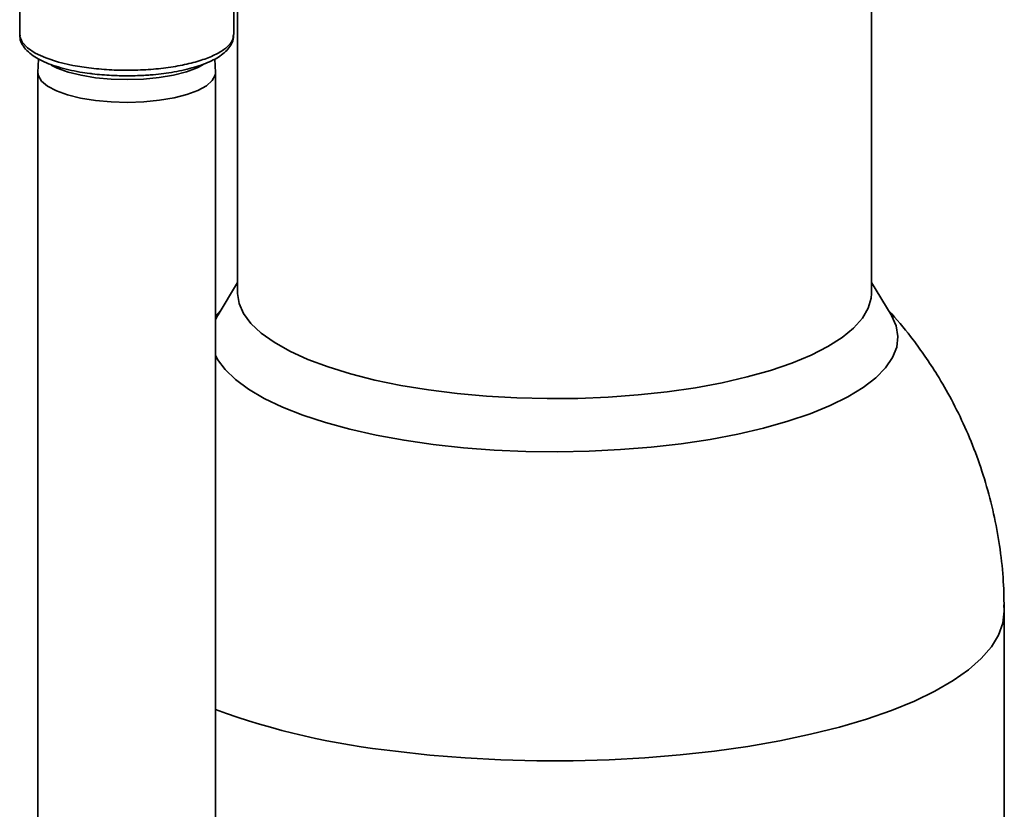
# Paper-space layout 'Blatt2' of a CAD drawing. Units: millimetres. Extents: x 0 to 5940, y 0 to 4200.
# Drawn here: x 4406 to 4524, y 2009 to 2104 of the extents above; entities that cross this region are included whole.
import ezdxf

# ---------------------------------------------------------------- set-up
doc = ezdxf.new("R2010")
doc.units = ezdxf.units.MM

psp = doc.layouts.new('Blatt2')

# ---------------------------------------------------------------- linework, layer by layer
at = {"color": 7, "linetype": 'Continuous', "lineweight": 35, "ltscale": 10}
for p, q in [((4405.96, 2211.82), (4405.96, 2101.98)), ((4431.66, 2101.98), (4431.66, 2211.82)), ((4432.13, 2168.6), (4432.13, 2070.92)), ((4508.23, 2070.92), (4508.23, 2168.6)), ((4408.22, 2099.05), (4408.16, 2097.44)), ((4429.46, 2097.44), (4429.4, 2099.05)), ((4408.16, 2097.39), (4408.16, 1969.08)), ((4414.37, 2097.32), (4414.57, 2097.29)), ((4429.46, 1967.53), (4429.46, 2097.39)), ((4432.13, 2072.19), (4429.79, 2068.33)), ((4510.58, 2068.33), (4508.23, 2072.19)), ((4510.68, 2068.43), (4510.24, 2068.89)), ((4430.08, 2068.82), (4429.46, 2068.14)), ((4524.18, 1965.82), (4524.18, 2032.71))]:
    psp.add_line(p, q, dxfattribs=at)
at = {"color": 7, "linetype": 'Continuous', "lineweight": 35, "ltscale": 10, "flags": 128}
for points in [[(4405.96, 2101.98), (4405.98, 2101.76), (4406.26, 2101.06), (4406.89, 2100.38), (4407.84, 2099.75), (4409.1, 2099.18), (4410.61, 2098.68), (4412.35, 2098.28), (4414.27, 2097.97)], [(4415.05, 2094.07), (4413.28, 2094.36), (4411.7, 2094.75), (4410.37, 2095.23), (4409.32, 2095.79), (4408.59, 2096.39), (4408.22, 2097.04), (4408.16, 2097.44)], [(4427.94, 2098.33), (4427.28, 2098), (4425.98, 2097.51), (4424.44, 2097.12), (4422.7, 2096.83), (4420.84, 2096.64), (4418.9, 2096.58), (4416.96, 2096.63), (4415.08, 2096.8), (4413.33, 2097.09), (4411.77, 2097.48), (4410.45, 2097.95), (4409.74, 2098.3)], [(4429.46, 2097.44), (4429.42, 2097.1), (4429.08, 2096.45), (4428.38, 2095.84), (4427.36, 2095.28), (4426.05, 2094.79), (4424.49, 2094.39), (4422.74, 2094.09), (4420.86, 2093.91), (4418.9, 2093.84), (4416.94, 2093.9), (4415.05, 2094.07)], [(4508.23, 2070.88), (4508.19, 2070.32), (4507.84, 2069.1), (4507.14, 2067.9), (4506.09, 2066.72), (4504.71, 2065.59), (4503, 2064.5), (4500.99, 2063.47), (4498.69, 2062.52), (4496.13, 2061.64), (4493.32, 2060.85), (4490.3, 2060.15), (4487.09, 2059.55), (4483.72, 2059.06), (4480.22, 2058.68), (4476.63, 2058.42), (4472.98, 2058.27), (4469.31, 2058.24), (4465.64, 2058.32), (4462.01, 2058.53), (4458.47, 2058.85), (4455.03, 2059.28), (4451.73, 2059.83), (4448.6, 2060.47), (4445.68, 2061.21), (4442.99, 2062.05), (4440.54, 2062.96), (4438.38, 2063.95), (4436.51, 2065.01), (4434.96, 2066.12), (4433.73, 2067.28), (4432.85, 2068.47), (4432.32, 2069.68), (4432.13, 2070.88)], [(4429.79, 2068.33), (4429.61, 2068.01), (4429.46, 2067.73)], [(4429.46, 2063.47), (4429.73, 2062.96), (4430.63, 2061.73), (4431.87, 2060.53), (4433.44, 2059.37), (4435.32, 2058.27), (4437.5, 2057.23), (4439.95, 2056.26), (4442.67, 2055.37), (4445.62, 2054.57), (4448.77, 2053.86), (4452.12, 2053.25), (4455.61, 2052.75), (4459.23, 2052.35), (4462.94, 2052.07), (4466.72, 2051.91), (4470.52, 2051.86), (4474.32, 2051.93), (4478.09, 2052.12), (4481.79, 2052.42), (4485.39, 2052.83), (4488.86, 2053.35), (4492.17, 2053.98), (4495.29, 2054.7), (4498.2, 2055.52), (4500.87, 2056.43), (4503.28, 2057.41), (4505.41, 2058.46), (4507.23, 2059.58), (4508.74, 2060.74), (4509.92, 2061.95), (4510.76, 2063.19), (4511.26, 2064.44), (4511.4, 2065.71), (4511.19, 2066.98), (4510.64, 2068.24), (4510.58, 2068.33)], [(4510.58, 2068.33), (4510.64, 2068.24), (4511.19, 2066.98), (4511.4, 2065.71), (4511.26, 2064.44), (4510.76, 2063.19), (4509.92, 2061.95), (4508.74, 2060.74), (4507.23, 2059.58), (4505.41, 2058.46), (4503.28, 2057.41), (4500.87, 2056.43), (4498.2, 2055.52), (4495.29, 2054.7), (4492.17, 2053.98), (4488.86, 2053.35), (4485.39, 2052.83), (4481.79, 2052.42), (4478.09, 2052.12), (4474.32, 2051.93), (4470.52, 2051.86), (4466.72, 2051.91), (4462.94, 2052.07), (4459.23, 2052.35), (4455.61, 2052.75), (4452.12, 2053.25), (4448.77, 2053.86), (4445.62, 2054.57), (4442.67, 2055.37), (4439.95, 2056.26), (4437.5, 2057.23), (4435.32, 2058.27), (4433.44, 2059.37), (4431.87, 2060.53), (4430.63, 2061.73), (4429.73, 2062.96), (4429.46, 2063.47)], [(4429.46, 2067.73), (4429.61, 2068.01), (4429.79, 2068.33)], [(4524.14, 2033.45), (4524.18, 2032.73), (4524.18, 2032.71)], [(4524.18, 2032.71), (4524.01, 2031.28), (4523.49, 2029.84), (4522.63, 2028.42), (4521.42, 2027.03), (4519.89, 2025.67), (4518.03, 2024.36), (4515.86, 2023.11), (4513.39, 2021.91), (4510.64, 2020.79), (4507.63, 2019.74), (4504.38, 2018.78), (4500.91, 2017.91), (4497.24, 2017.13), (4493.39, 2016.46), (4489.39, 2015.89), (4485.27, 2015.43), (4481.04, 2015.08), (4476.75, 2014.84), (4472.42, 2014.72), (4468.07, 2014.72), (4463.73, 2014.84), (4459.44, 2015.07), (4455.22, 2015.41), (4451.09, 2015.87)]]:
    psp.add_lwpolyline(points, dxfattribs=at)
at = {"color": 7, "linetype": 'Continuous', "lineweight": 35, "ltscale": 100}
psp.add_arc((4460.64, 2106.19), 90.82, 249.9227, 263.9657, dxfattribs=at)
at = {"color": 7, "linetype": 'Continuous', "lineweight": 35, "ltscale": 10}
for points, knots in [([(4414.27, 2097.97), (4415.07, 2097.89), (4416.68, 2097.72), (4419.22, 2097.67), (4421.73, 2097.78), (4424.13, 2098.05), (4426.33, 2098.47), (4428.24, 2099.03), (4429.79, 2099.7), (4430.9, 2100.46), (4431.56, 2101.23), (4431.61, 2101.74), (4431.63, 2101.98)], [0, 0, 0, 0, 0.101619, 0.203237, 0.304856, 0.406474, 0.508093, 0.609711, 0.71133, 0.812949, 0.914567, 1, 1, 1, 1]), ([(4418.81, 2097.03), (4419.49, 2097.04), (4420.45, 2097.05), (4421.82, 2097.15), (4422.95, 2097.26), (4424.22, 2097.44), (4425.47, 2097.68), (4426.67, 2097.97), (4427.78, 2098.32), (4428.77, 2098.71), (4429.64, 2099.16), (4430.38, 2099.65), (4430.98, 2100.22), (4431.42, 2100.86), (4431.66, 2101.47), (4431.63, 2101.85), (4431.63, 2101.98)], [0, 0, 0, 0, 0.10464, 0.146288, 0.214787, 0.284528, 0.357975, 0.433042, 0.508938, 0.585099, 0.661268, 0.73746, 0.813775, 0.889139, 0.963643, 1, 1, 1, 1]), ([(4406, 2101.92), (4405.99, 2101.79), (4405.98, 2101.39), (4406.27, 2100.73), (4406.8, 2100.04), (4407.53, 2099.44), (4408.4, 2098.93), (4409.41, 2098.48), (4410.56, 2098.08), (4411.83, 2097.75), (4413.1, 2097.49), (4413.97, 2097.37), (4414.37, 2097.32)], [0, 0, 0, 0, 0.04787, 0.153961, 0.267252, 0.380517, 0.487456, 0.594666, 0.702951, 0.810741, 0.915122, 1, 1, 1, 1]), ([(4414.57, 2097.29), (4414.61, 2097.28), (4415.02, 2097.22), (4415.83, 2097.15), (4417.2, 2097.05), (4418.2, 2097.04), (4418.81, 2097.03)], [0, 0, 0, 0, 0.031755, 0.308189, 0.57602, 1, 1, 1, 1]), ([(4524.17, 2032.71), (4524.15, 2033.9), (4524.12, 2036.38), (4523.71, 2040.14), (4523.05, 2043.95), (4522.11, 2047.69), (4520.92, 2051.33), (4519.5, 2054.81), (4517.9, 2058.07), (4516.28, 2060.9), (4514.72, 2063.27), (4512.95, 2065.75), (4511.56, 2067.4), (4510.68, 2068.43)], [0, 0, 0, 0, 0.091249, 0.190764, 0.29, 0.388807, 0.486919, 0.583786, 0.678087, 0.765645, 0.834472, 0.89619, 1, 1, 1, 1])]:
    psp.add_open_spline(points, degree=3, knots=knots, dxfattribs=at)

doc.saveas('drawing.dxf')
